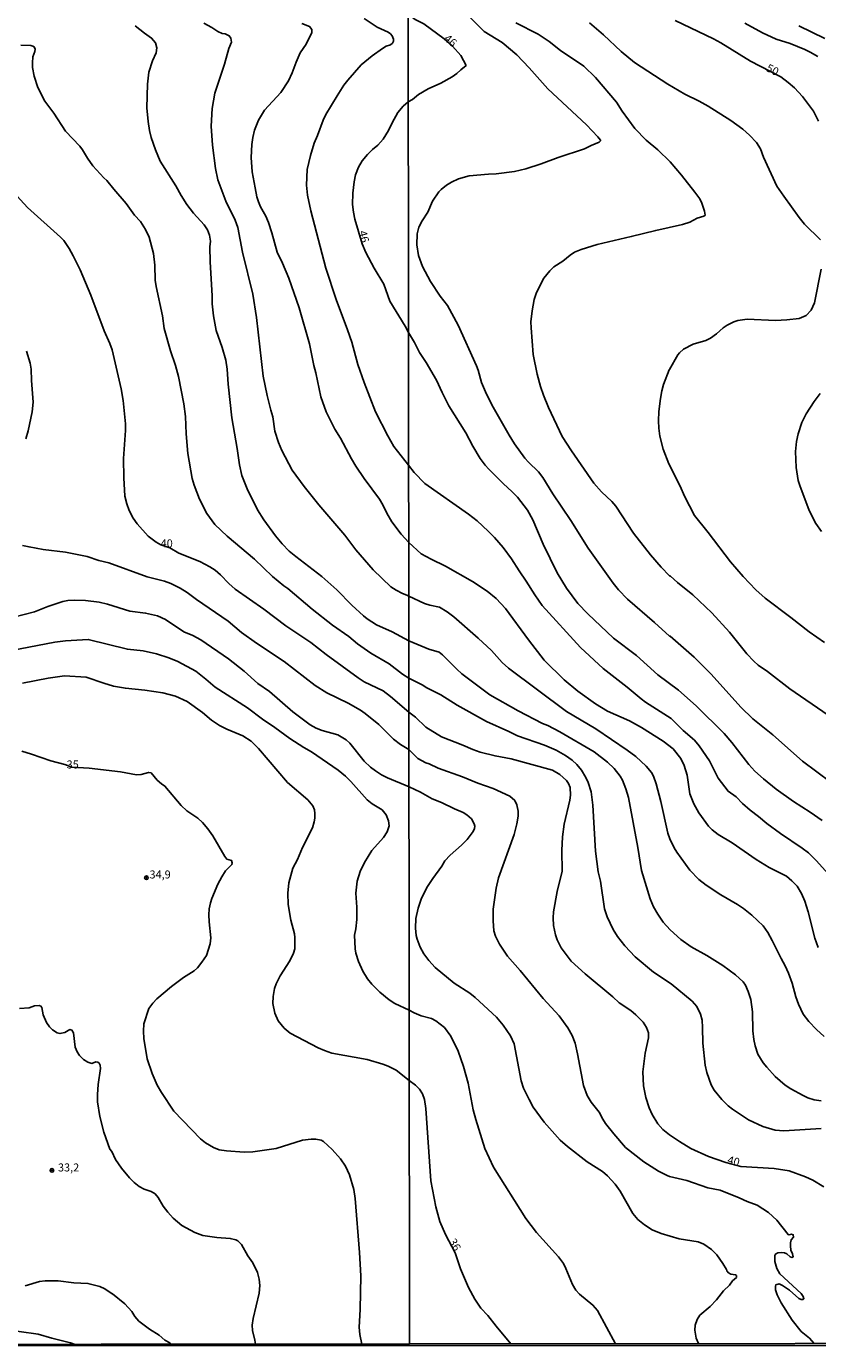
# Model space of a CAD drawing. Units: millimetres. Extents: x 187960 to 190372, y 1657660 to 1660435.
# Drawn here: x 188325 to 188572, y 1657660 to 1658072 of the extents above; entities that cross this region are included whole.
import ezdxf
from ezdxf.enums import TextEntityAlignment as Align

# ---------------------------------------------------------------- set-up
doc = ezdxf.new("R2010")
doc.units = ezdxf.units.MM
for name, color, linetype in [('IMAGEM', 7, 'Continuous'), ('V-CURVA_DE_NIVEL', 4, 'Continuous'), ('V-CURVA_MESTRA', 1, 'Continuous'), ('V-PONTO_DE_APARELHO', 4, 'Continuous'), ('V-TEXTO_DE_ALTIMETRIA', 2, 'Continuous'), ('X-LIMITE_1000', 7, 'Continuous'), ('X-LIMITE_5000', 7, 'Continuous')]:
    doc.layers.add(name, color=color, linetype=linetype)
picture_1 = doc.add_image_def('image1.jpg', size_in_pixel=(4018, 4621))

# ---------------------------------------------------------------- blocks, each defined once
blk = doc.blocks.new('805')
at = {"color": 0, "linetype": 'ByBlock', "lineweight": -2}
for radius in [0.562, 0.0806]:
    blk.add_circle((0, 0), radius, dxfattribs=at)

msp = doc.modelspace()

# ---------------------------------------------------------------- linework, layer by layer
at = {"layer": 'V-CURVA_DE_NIVEL'}
for points in [[(188444, 1658076.1), (188444.73, 1658075.59), (188446.2, 1658074.48), (188448.92, 1658073.04), (188455.19, 1658068.36), (188457.83, 1658066.07), (188460.4, 1658063.2), (188462.07, 1658060.09), (188460.4, 1658058.75), (188459.18, 1658057.52), (188457.74, 1658056.52), (188454.15, 1658054.5), (188450.28, 1658052.8), (188447.18, 1658051.02), (188445.31, 1658049.45), (188444.02, 1658048.73)], [(188358.77, 1658072.5), (188361.61, 1658070.2), (188363.86, 1658068.64), (188365.08, 1658067.19), (188365.53, 1658065.56), (188365.27, 1658063.98), (188364.16, 1658061.54), (188363.02, 1658057.99), (188362.55, 1658054.22), (188362.42, 1658046.85), (188362.77, 1658042.62), (188363.19, 1658039.79), (188363.75, 1658037.56), (188365.08, 1658033.71), (188366.53, 1658030.2), (188371.44, 1658022.54), (188373.06, 1658019.45), (188374.82, 1658016.67), (188376.98, 1658013.99), (188380.32, 1658010.31), (188381.33, 1658008.75), (188381.95, 1658007.12), (188382.23, 1658005.24), (188382.1, 1658003.44), (188382.16, 1657998.73), (188382.82, 1657988.2), (188382.78, 1657985.67), (188383.21, 1657981.91), (188384.04, 1657977.32), (188385.95, 1657972.02), (188387.04, 1657968.03), (188387.47, 1657965.25), (188387.77, 1657960.58), (188388.9, 1657950.1), (188388.9, 1657950.1), (188390.59, 1657940.51), (188391.32, 1657935.37), (188392.05, 1657932.07), (188393.66, 1657927.88), (188396.97, 1657921.37), (188398.9, 1657918.24), (188402.52, 1657913.19), (188404.59, 1657910.68), (188406.78, 1657908.48), (188408.88, 1657906.72), (188417.08, 1657900.54), (188421.7, 1657896.36), (188426.43, 1657891.57), (188429.99, 1657888.27), (188431.22, 1657887.33), (188434.12, 1657885.46), (188439, 1657883.22), (188444.2, 1657880.45)], [(188380.22, 1658073.29), (188382.66, 1658071.94), (188384.58, 1658070.65), (188385.95, 1658070.1), (188386.85, 1658069.93), (188388.14, 1658069.31), (188388.58, 1658068.56), (188388.8, 1658067.4), (188387.98, 1658065.39), (188386.68, 1658060.51), (188383.66, 1658051.39), (188382.76, 1658046.68), (188382.44, 1658041.16), (188382.89, 1658035.17), (188383.83, 1658027.89), (188384.52, 1658024.42), (188387.06, 1658017.66), (188389.93, 1658011.79), (188390.77, 1658009.44), (188392.22, 1658001.77), (188395.52, 1657988.67), (188396.65, 1657981.44), (188398.69, 1657963.11), (188399.93, 1657957.07), (188401.06, 1657952.41), (188401.71, 1657950.4), (188402.3, 1657945.86), (188403.46, 1657942.39), (188404.53, 1657939.82), (188407.76, 1657933.74), (188411.53, 1657928.62), (188416.05, 1657922.91), (188424.21, 1657913.46), (188427.61, 1657908.82), (188433.04, 1657902.57), (188438.61, 1657897.28), (188440.2, 1657896.23), (188442.25, 1657895.18), (188443.62, 1657894.71), (188444.19, 1657894.37)], [(188410.79, 1658073.2), (188413.18, 1658072.22), (188413.89, 1658071.34), (188413.95, 1658070.36), (188412.11, 1658066.72), (188410.29, 1658063.98), (188409, 1658061.07), (188407.78, 1658057.77), (188406.59, 1658055.33), (188404.19, 1658051.6), (188399.09, 1658046.15), (188397.21, 1658042.96), (188395.95, 1658039.83), (188395.43, 1658037.61), (188395.13, 1658035.42), (188394.92, 1658031.31), (188395.28, 1658026.86), (188396.18, 1658021.87), (188396.72, 1658019.11), (188397.23, 1658017.48), (188397.87, 1658015.9), (188399.52, 1658012.99), (188400.34, 1658011.1), (188401.43, 1658007.85), (188403.05, 1658001.77), (188404.7, 1657998.39), (188406.69, 1657993.68), (188409.97, 1657984.39), (188413.2, 1657973.17), (188414.48, 1657966.41), (188415.15, 1657964.1), (188416.75, 1657956.6), (188418.38, 1657951.94), (188421.1, 1657946.54), (188422.88, 1657943.74), (188426.3, 1657937.25), (188427.69, 1657934.94), (188430.28, 1657931.08), (188435.04, 1657924.64), (188436.11, 1657922.93), (188437.28, 1657920.34), (188438.85, 1657917.64), (188441.8, 1657913.72), (188444.17, 1657911.18)], [(188576.05, 1657836.2), (188567.17, 1657842.9), (188557.84, 1657851.04), (188551.65, 1657856.11), (188547.83, 1657859.77), (188538.56, 1657870.02), (188533.29, 1657875.37), (188525.79, 1657881.89), (188525.6, 1657881.89), (188520.96, 1657886.17), (188512.51, 1657893.47), (188509.68, 1657896.39), (188508, 1657898.41), (188500.22, 1657909.33), (188494.78, 1657917.96), (188489.19, 1657926.33), (188486.09, 1657931.44), (188484.71, 1657933.22), (188481.56, 1657936.24), (188480.46, 1657937.51), (188477.2, 1657941.93), (188475.5, 1657944.65), (188470.53, 1657953.37), (188468.45, 1657957.45), (188466.92, 1657961.06), (188465.88, 1657964.93), (188465.35, 1657966.29), (188459.57, 1657979), (188456.23, 1657985.12), (188454.02, 1657988.09), (188451, 1657992.64), (188448.51, 1657997.28), (188447.2, 1658000.74), (188446.71, 1658004.08), (188446.77, 1658007.52), (188447.37, 1658009.64), (188448.34, 1658011.6), (188450.11, 1658014.3), (188451.55, 1658017.72), (188453.55, 1658020.61), (188454.29, 1658021.4), (188455.91, 1658022.71), (188455.91, 1658022.71), (188457.47, 1658023.65), (188459.67, 1658024.69), (188462.99, 1658025.62), (188469.11, 1658026.18), (188471.49, 1658026.22), (188477.19, 1658027), (188480.76, 1658027.83), (188485.56, 1658029.38), (188490.79, 1658031.36), (188499.08, 1658034.08), (188501.1, 1658035.12), (188503.67, 1658036.12), (188504.03, 1658036.59), (188504.01, 1658036.8), (188503.24, 1658037.82), (188499.69, 1658041.59), (188487.56, 1658052.8), (188481.82, 1658059.29), (188477.91, 1658063.37), (188473.32, 1658067.3), (188467.77, 1658070.7), (188463.12, 1658075.29)], [(188477.65, 1658073.44), (188484.58, 1658069.89), (188487.98, 1658067.55), (188491.6, 1658064.77), (188498.82, 1658059.86), (188502.5, 1658056.27), (188509.08, 1658048.62), (188510.8, 1658045.77), (188514.76, 1658040.37), (188518.35, 1658036.74), (188521.92, 1658033.72), (188525.77, 1658030), (188529.32, 1658025.84), (188533.5, 1658020.57), (188535.03, 1658018.4), (188535.71, 1658017.04), (188536.5, 1658014.57), (188536.73, 1658013.3), (188536.27, 1658013.02), (188534.23, 1658012.38), (188531.98, 1658011.11), (188529.68, 1658010.38), (188521.31, 1658008.6), (188513.66, 1658006.64), (188502.99, 1658004.2), (188498.01, 1658002.65), (188495.97, 1658001.74), (188494.61, 1658000.84), (188492.28, 1657998.95), (188489.51, 1657997.17), (188488.19, 1657995.91), (188486.32, 1657993.62), (188484.96, 1657991.11), (188483.99, 1657988.86), (188483.37, 1657987.03), (188482.71, 1657983.42), (188482.33, 1657980.02), (188482.35, 1657978.19), (188483.03, 1657969.82), (188484.3, 1657963.7), (188485.32, 1657959.83), (188486.2, 1657957.11), (188487.77, 1657953.24), (188492.1, 1657944.19), (188494.95, 1657939.72), (188501.96, 1657929.69), (188504.32, 1657926.93), (188507.6, 1657923.89), (188508.89, 1657922.47), (188514.35, 1657914.09), (188519.69, 1657907.29), (188522.96, 1657903.47), (188525.62, 1657900.7), (188525.88, 1657900.66), (188528.09, 1657898.6), (188532.84, 1657894.82), (188538.82, 1657889.14), (188544.38, 1657883.15), (188549.72, 1657876.41), (188551.91, 1657874.07), (188553.31, 1657872.84), (188556.2, 1657870.84), (188563.22, 1657865.49), (188575.2, 1657857.2)], [(188572.78, 1658005.6), (188567.78, 1658010.53), (188566.06, 1658012.66), (188561.3, 1658019.25), (188559.13, 1658022.44), (188554.99, 1658031.49), (188554.03, 1658034), (188552.8, 1658036.04), (188550.61, 1658038.35), (188548.51, 1658040.22), (188544.73, 1658042.88), (188537.65, 1658047.41), (188534.91, 1658048.92), (188530.36, 1658051.1), (188525.09, 1658054.21), (188514.72, 1658061.03), (188510.51, 1658064.39), (188505.01, 1658069.68), (188500.62, 1658073.42)], [(188571.95, 1658062.83), (188569.57, 1658064.26), (188569.57, 1658064.26), (188567.89, 1658065.09), (188563.3, 1658066.92), (188558.92, 1658068.28), (188554.59, 1658070.23), (188549.08, 1658073.33)], [(188565.94, 1658072.44), (188574.14, 1658068.49)], [(188323.06, 1658066.44), (188326.14, 1658066.29), (188326.83, 1658066.09), (188327.15, 1658065.9), (188327.49, 1658065.18), (188327.4, 1658064.43), (188326.8, 1658062.78), (188326.63, 1658060.9), (188326.67, 1658059.44), (188326.67, 1658059.44), (188327.19, 1658056.7), (188328.37, 1658053.19), (188330.53, 1658048.95), (188333.33, 1658045.14), (188336.93, 1658039.58), (188341.42, 1658034.91), (188342.34, 1658033.71), (188343.8, 1658031.18), (188345.53, 1658028.74), (188348.92, 1658025.02), (188349.92, 1658024.18), (188352.04, 1658021.42), (188355.94, 1658016.97), (188358.57, 1658013.39), (188360.35, 1658011.32), (188362, 1658008.88), (188363.15, 1658006.44), (188364.5, 1658001.34), (188364.84, 1657997.75), (188365.03, 1657993.08), (188365.33, 1657991.07), (188367.26, 1657981.95), (188367.77, 1657977.97), (188369.72, 1657971.01), (188371.29, 1657966.41), (188372.25, 1657962.96), (188373.9, 1657954.42), (188374.5, 1657950.44), (188374.71, 1657945.09), (188375.22, 1657938.88), (188376.57, 1657931.09), (188377.11, 1657929.07), (188378.86, 1657924.66), (188381.13, 1657920.15), (188383.66, 1657916.76), (188387.45, 1657913.12), (188396.01, 1657905.95), (188401.61, 1657900.54), (188405.13, 1657897.63), (188406.46, 1657896.75), (188413.97, 1657890.34), (188420.31, 1657885.32), (188425.47, 1657881.74), (188428.18, 1657879.54), (188432.38, 1657876.56), (188438.1, 1657873.28), (188442.23, 1657870.03), (188444.21, 1657868.76)], [(188444.1, 1657976.69), (188443.06, 1657978.7), (188438.31, 1657986.49), (188436.38, 1657991.84), (188433.37, 1657996.76), (188430.8, 1658001.69), (188429.6, 1658004.36), (188427.31, 1658012.05), (188426.88, 1658014.23), (188426.64, 1658016.67), (188426.73, 1658020.22), (188427.11, 1658023.73), (188427.57, 1658025.92), (188428.46, 1658028.36), (188429.64, 1658030.29), (188431.29, 1658032.25), (188432.81, 1658033.82), (188434.5, 1658035.16), (188436.15, 1658037.05), (188437.82, 1658039.75), (188438.95, 1658042.19), (188440.77, 1658045.44), (188442.44, 1658047.41), (188444.02, 1658048.73)], [(188573.99, 1657879.89), (188569.21, 1657883.25), (188563.51, 1657887.76), (188555.5, 1657893.79), (188552.57, 1657896.39), (188548.57, 1657900.53), (188544.64, 1657905.08), (188537.65, 1657914.31), (188533.44, 1657919.53), (188530.25, 1657925.65), (188528.89, 1657928.72), (188525.39, 1657935.73), (188523.64, 1657940.28), (188522.58, 1657944.36), (188522.22, 1657946.82), (188522.13, 1657949.12), (188522.28, 1657952.05), (188522.79, 1657956.13), (188523.21, 1657958.49), (188523.75, 1657960.42), (188525.45, 1657965.1), (188525.62, 1657965.12), (188528.17, 1657969.69), (188528.7, 1657970.37), (188529.93, 1657971.47), (188533, 1657973.05), (188536.99, 1657974.21), (188538.39, 1657974.89), (188540.26, 1657976.32), (188542.32, 1657978.17), (188543.58, 1657979), (188545.66, 1657980.04), (188546.9, 1657980.42), (188549.87, 1657980.82), (188558.71, 1657980.44), (188562.2, 1657980.61), (188566.11, 1657981.1), (188568.23, 1657982.01), (188569.82, 1657983.65), (188570.84, 1657986.01), (188573.01, 1657996.43)], [(188444.1, 1657976.69), (188445.96, 1657973.6), (188447.54, 1657970.45), (188449.58, 1657967.35), (188452.85, 1657961.87), (188454.59, 1657957.96), (188456.72, 1657953.79), (188461.99, 1657945.42), (188464.16, 1657941.25), (188466.47, 1657937.39), (188468.04, 1657935.26), (188469.13, 1657934.07), (188473.72, 1657929.42), (188476.4, 1657927.05), (188478.1, 1657925.31), (188481.24, 1657921.23), (188482.92, 1657918.26), (188486.13, 1657910.61), (188490.55, 1657901.64), (188493.42, 1657896.92), (188496.99, 1657892.14), (188500.07, 1657888.86), (188508.15, 1657881.23), (188515.27, 1657875.86), (188521.99, 1657869.84), (188528.45, 1657865), (188533.89, 1657860.11), (188542.66, 1657851.5), (188545.09, 1657848.72), (188550.34, 1657841.79), (188552.29, 1657839.77), (188554.97, 1657837.37), (188558.96, 1657834.16), (188564.32, 1657830.31), (188569.55, 1657826.95), (188573.29, 1657824.3)], [(188324.75, 1657970.86), (188325.95, 1657967.14), (188326.25, 1657965.25), (188326.37, 1657961.74), (188326.91, 1657954.98), (188326.59, 1657951.98), (188326.2, 1657949.97), (188325.33, 1657945.99), (188324.62, 1657943.55)], [(188444.17, 1657911.18), (188448.07, 1657907.65), (188451.22, 1657905.91), (188455.64, 1657903.78), (188464.05, 1657898.94), (188468.64, 1657895.92), (188471.45, 1657893.62), (188474.42, 1657890.54), (188481.52, 1657880.73), (188486.51, 1657874.37), (188492.74, 1657868.23), (188496.95, 1657864.72), (188502.44, 1657860.73), (188506.26, 1657858.51), (188513.06, 1657855.41), (188516.84, 1657853.33), (188523.65, 1657849.08), (188526.75, 1657846.68), (188529.19, 1657843.75), (188530.21, 1657841.5), (188531.1, 1657838.52), (188531.95, 1657832.7), (188533.18, 1657829.51), (188534.73, 1657826.75), (188537.79, 1657822.62), (188538.94, 1657821.43), (188540.79, 1657819.96), (188545.15, 1657817.33), (188552.63, 1657812.14), (188556.71, 1657809.68), (188562.11, 1657806.91), (188563.83, 1657805.55), (188565.44, 1657803.86), (188566.85, 1657801.5), (188567.87, 1657799.2), (188568.93, 1657795.8), (188571.01, 1657787.64), (188571.99, 1657784.71)], [(188323.57, 1657910.25), (188325.59, 1657909.74), (188330.04, 1657908.93), (188336.97, 1657908.11), (188343.78, 1657906.81), (188347.42, 1657905.5), (188350.55, 1657904.75), (188362.53, 1657900.41), (188367.89, 1657899.08), (188369.86, 1657898.33), (188372.77, 1657896.92), (188374.99, 1657895.55), (188377.86, 1657893.32), (188387.75, 1657886.56), (188391.92, 1657883.09), (188396.59, 1657879.66), (188405.22, 1657873.99), (188414.94, 1657866.52), (188418.62, 1657864.19), (188425.26, 1657861.02), (188429.07, 1657858.83), (188430.61, 1657857.78), (188434.82, 1657854.32), (188439.38, 1657849.76), (188441.59, 1657848.04), (188444.24, 1657846.48)], [(188573.91, 1657756.95), (188571.48, 1657759.1), (188569.06, 1657761.56), (188567.31, 1657763.84), (188565.87, 1657766.98), (188565.87, 1657766.98), (188565.08, 1657769.24), (188563.94, 1657773.53), (188562.79, 1657776.72), (188561.77, 1657778.97), (188560.47, 1657781.22), (188557.65, 1657786.92), (188556.31, 1657789.38), (188554.88, 1657791.43), (188551.32, 1657794.82), (188548.66, 1657796.88), (188546.81, 1657798.14), (188541.64, 1657801.13), (188537.05, 1657804.19), (188534.74, 1657805.96), (188531.97, 1657808.85), (188527.85, 1657814.46), (188527.02, 1657815.82), (188525.66, 1657818.63), (188525.07, 1657820.39), (188522.88, 1657830.32), (188521.45, 1657835.84), (188520.56, 1657838.18), (188519.96, 1657839.29), (188518.35, 1657841.35), (188515.04, 1657844.34), (188512.34, 1657846.34), (188502.61, 1657852.95), (188493.47, 1657858.36), (188475.29, 1657871.86), (188473.36, 1657873.71), (188469.98, 1657877.39), (188465.9, 1657881.24), (188458.21, 1657887.91), (188456.19, 1657889.44), (188453.81, 1657890.95), (188450.71, 1657891.56), (188449.13, 1657892.09), (188444.19, 1657894.37)], [(188444.25, 1657834.83), (188437.54, 1657837.68), (188435.66, 1657838.63), (188433.8, 1657839.85), (188432.24, 1657841.04), (188430.24, 1657842.89), (188425.77, 1657848.52), (188424.61, 1657849.57), (188421.98, 1657851.04), (188417.12, 1657852.45), (188415.28, 1657853.14), (188413.37, 1657854.17), (188408.02, 1657858.23), (188400.68, 1657864.57), (188397, 1657867.1), (188392.74, 1657870.93), (188387.92, 1657874.83), (188379.27, 1657880.71), (188376.77, 1657882.06), (188373.97, 1657883.26), (188368.25, 1657887.09), (188365.75, 1657888.29), (188361.98, 1657889.1), (188357.05, 1657889.75), (188350.14, 1657891.91), (188347.46, 1657892.49), (188343.23, 1657893.08), (188339.67, 1657893.17), (188337.66, 1657893.02), (188336.12, 1657892.72), (188331.49, 1657891.16), (188327.3, 1657889.53), (188320.83, 1657887.82)], [(188444.32, 1657765.17), (188439.86, 1657767.17), (188438.05, 1657768.33), (188435.19, 1657770.74), (188432.64, 1657773.27), (188431.25, 1657774.94), (188429.81, 1657777.26), (188428.44, 1657780.3), (188427.67, 1657782.87), (188427.41, 1657784.28), (188427.2, 1657788.52), (188427.63, 1657790.53), (188427.97, 1657793.48), (188427.91, 1657797.25), (188427.61, 1657801.62), (188428.1, 1657805.39), (188428.98, 1657808.43), (188430.37, 1657811.25), (188432.64, 1657814.93), (188436.3, 1657819.04), (188437.41, 1657820.8), (188438.01, 1657822.64), (188437.84, 1657824.27), (188437.15, 1657826.11), (188435.83, 1657827.71), (188432.71, 1657829.55), (188431.18, 1657830.81), (188426.11, 1657836.51), (188424.46, 1657838.16), (188422.17, 1657840.06), (188413.78, 1657845.76), (188411.38, 1657847.1), (188407.02, 1657849.93), (188402.39, 1657853.42), (188398.46, 1657856.03), (188393.79, 1657859.48), (188383.74, 1657865.92), (188380.83, 1657868.49), (188377.69, 1657870.93), (188372.08, 1657873.95), (188369.21, 1657875.12), (188365.4, 1657876.34), (188361.21, 1657877.29), (188356.33, 1657877.8), (188344.08, 1657880.88), (188336.97, 1657880.41), (188333.68, 1657879.98), (188317.45, 1657876.9)], [(188444.2, 1657880.45), (188450.45, 1657877.83), (188453.64, 1657876.92), (188454.76, 1657876.05), (188459.23, 1657871.55), (188460.78, 1657870.18), (188469.45, 1657863.62), (188478.29, 1657858.56), (188485.94, 1657854.6), (188487.56, 1657853.97), (188491.38, 1657851.99), (188502.05, 1657845.76), (188506.2, 1657842.58), (188508.3, 1657840.56), (188510.15, 1657838.18), (188510.87, 1657836.91), (188511.95, 1657834.27), (188512.82, 1657831.55), (188515.69, 1657815.91), (188516.86, 1657808.68), (188519.54, 1657799.84), (188520.6, 1657797.38), (188521.92, 1657795.08), (188523.64, 1657792.61), (188525.83, 1657790.25), (188529.19, 1657787.23), (188532.36, 1657784.9), (188537.29, 1657782.22), (188542.22, 1657779.12), (188546.26, 1657776.18), (188548.64, 1657773.98), (188549.29, 1657772.98), (188550.19, 1657770.94), (188550.97, 1657768.43), (188551.48, 1657764.56), (188551.65, 1657758.7), (188551.93, 1657755.98), (188552.33, 1657753.94), (188553.18, 1657751.43), (188554.86, 1657748.73), (188556.03, 1657747.31), (188558.62, 1657744.45), (188561.73, 1657741.73), (188563.47, 1657740.56), (188567.3, 1657738.52), (188568.78, 1657737.78), (188570.74, 1657737.12), (188572.99, 1657736.8)], [(188444.34, 1657743.13), (188440.2, 1657746.39), (188437.78, 1657747.67), (188436.09, 1657748.29), (188431.16, 1657749.7), (188420.2, 1657751.71), (188417.85, 1657752.48), (188415.84, 1657753.36), (188407.12, 1657757.97), (188405.22, 1657759.53), (188403.35, 1657761.84), (188402.37, 1657764.2), (188401.73, 1657767.24), (188401.79, 1657769.34), (188402.22, 1657771.91), (188402.73, 1657773.36), (188403.97, 1657775.84), (188407.08, 1657780.49), (188408.19, 1657782.87), (188408.56, 1657784.28), (188408.62, 1657787.79), (188408.47, 1657788.94), (188407.31, 1657793.23), (188406.48, 1657798.11), (188406.37, 1657801.62), (188406.69, 1657804.91), (188408, 1657809.41), (188409.39, 1657812.15), (188411, 1657815.87), (188414.16, 1657822.08), (188414.68, 1657823.92), (188414.83, 1657825.12), (188414.89, 1657826.49), (188414.74, 1657827.69), (188414.18, 1657828.89), (188412.64, 1657830.77), (188406.26, 1657836.25), (188397.25, 1657846.79), (188394.94, 1657849.12), (188392.33, 1657850.79), (188387.41, 1657852.82), (188385.05, 1657854.02), (188382.61, 1657855.62), (188379.79, 1657858.02), (188374.93, 1657861.45), (188371.35, 1657863.2), (188367.33, 1657864.23), (188361.72, 1657865.08), (188355.68, 1657865.64), (188351.96, 1657866.3), (188348.92, 1657867.18), (188343.44, 1657869.09), (188336.68, 1657869.49), (188331.54, 1657868.75), (188323.57, 1657867.23)], [(188572.95, 1657728.15), (188561.35, 1657727.5), (188558.58, 1657727.64), (188554.76, 1657728.83), (188550.3, 1657730.87), (188545.32, 1657734.17), (188543.96, 1657735.27), (188541.96, 1657737.23), (188539.52, 1657740.12), (188538.6, 1657741.82), (188537.26, 1657745.65), (188536.69, 1657747.9), (188536.01, 1657754.79), (188535.95, 1657759.67), (188535.76, 1657762.01), (188535.25, 1657763.92), (188534.1, 1657766.26), (188532.65, 1657767.94), (188526.11, 1657773.32), (188520.6, 1657777.03), (188514.85, 1657781.73), (188511.61, 1657785.26), (188509.38, 1657788.15), (188508.04, 1657790.28), (188506.09, 1657794.27), (188505.34, 1657796.78), (188504.01, 1657805.37), (188503.37, 1657808.34), (188502.48, 1657814.72), (188501.67, 1657829.17), (188501.14, 1657833.25), (188500.24, 1657836.18), (188499.5, 1657837.8), (188498.14, 1657840.05), (188496.69, 1657841.83), (188495.21, 1657843.19), (188493.08, 1657844.64), (188490.19, 1657846.25), (188486.54, 1657847.89), (188478.12, 1657850.78), (188475.44, 1657852.16), (188468.43, 1657855.28), (188459.25, 1657860.36), (188454.21, 1657863.62), (188454.21, 1657863.62), (188449.81, 1657865.78), (188448.35, 1657866.65), (188444.21, 1657868.76)], [(188570.78, 1657661.04), (188569.27, 1657662.7), (188566.76, 1657664.78), (188563.91, 1657668.33), (188560.49, 1657673.77), (188559.24, 1657676.28), (188558.75, 1657677.85), (188558.71, 1657679), (188558.84, 1657679.4), (188559.88, 1657679.66), (188560.84, 1657679.21), (188563.09, 1657677.72), (188565.98, 1657675.08), (188566.7, 1657674.77), (188567.33, 1657674.81), (188567.55, 1657675.02), (188567.36, 1657675.68), (188566.74, 1657676.62), (188560.02, 1657682.83), (188559.11, 1657684.44), (188558.45, 1657686.69), (188558.45, 1657688.52), (188558.73, 1657688.95), (188559.48, 1657689.37), (188560.5, 1657689.5), (188561.47, 1657689.39), (188562.2, 1657689.01), (188563.3, 1657688.11), (188563.77, 1657687.92), (188564.19, 1657688.07), (188564.02, 1657689.03), (188563.51, 1657690.22), (188563.34, 1657691.58), (188563.38, 1657692.52), (188563.64, 1657693.41), (188564.3, 1657694.3), (188564.25, 1657694.98), (188563.7, 1657695.21), (188562.92, 1657694.96), (188562.62, 1657695.08), (188559.07, 1657699.53), (188556.48, 1657701.93), (188552.95, 1657704.27), (188549.83, 1657705.39), (188547.4, 1657706.54), (188541.41, 1657708.9), (188537.54, 1657709.62), (188531, 1657711.96), (188525.56, 1657713.19), (188524.84, 1657713.49), (188522.16, 1657714.81), (188517.54, 1657717.82), (188511.89, 1657722.24), (188508.19, 1657726.54), (188505.64, 1657729.77), (188504.75, 1657731.11), (188503.62, 1657733.32), (188501.11, 1657736.42), (188499.88, 1657738.46), (188498.73, 1657741.65), (188496.91, 1657751.47), (188496.14, 1657754.79), (188495.23, 1657757.25), (188493.89, 1657759.63), (188491.1, 1657763.35), (188486.17, 1657768.73), (188479.01, 1657777.53), (188474.97, 1657781.95), (188472.49, 1657785.75), (188471.3, 1657788.19), (188470.77, 1657789.89), (188470.53, 1657793.04), (188470.57, 1657796.61), (188471.42, 1657803.24), (188472.15, 1657806.39), (188477.12, 1657819.95), (188477.95, 1657823.3), (188478.29, 1657825.68), (188478.29, 1657827.21), (188477.91, 1657829.25), (188477.25, 1657830.57), (188475.7, 1657831.89), (188470.51, 1657834.37), (188465.75, 1657836.03), (188460.95, 1657837.99), (188453.38, 1657840.66), (188450.58, 1657842), (188449.47, 1657842.32), (188447.01, 1657843.7), (188444.24, 1657846.48)], [(188444.25, 1657834.83), (188447.86, 1657833.18), (188451.47, 1657831.14), (188454.45, 1657829.95), (188458.49, 1657827.95), (188461.21, 1657826.83), (188462.35, 1657826.15), (188463.75, 1657824.88), (188464.65, 1657823.26), (188464.84, 1657822.54), (188464.73, 1657821.86), (188464.28, 1657820.94), (188462.37, 1657818.39), (188460.65, 1657816.59), (188457.08, 1657813.48), (188455.47, 1657811.7), (188454.53, 1657810.13), (188451.66, 1657806.24), (188450.04, 1657803.69), (188448.13, 1657800.05), (188447.15, 1657796.95), (188446.43, 1657793.76), (188446.24, 1657790.7), (188446.45, 1657788.47), (188446.79, 1657787.26), (188447.71, 1657784.75), (188448.85, 1657782.67), (188450.4, 1657780.59), (188452.47, 1657778.44), (188458.32, 1657773.59), (188463.25, 1657770.38), (188464.86, 1657769.11), (188471.53, 1657762.96), (188473.68, 1657760.48), (188475.99, 1657757.1), (188477.1, 1657754.62), (188479.27, 1657743.1), (188480.03, 1657740.8), (188481.77, 1657737.19), (188483.07, 1657734.89), (188486.43, 1657730.13), (188491.49, 1657724.54), (188493.76, 1657722.56), (188499.88, 1657717.78), (188504.65, 1657714.76), (188506.24, 1657713.45), (188508.6, 1657710.77), (188510.19, 1657708.65), (188514.1, 1657701.68), (188515.73, 1657699.78), (188517.76, 1657698.06), (188520.2, 1657696.57), (188522.96, 1657695.38), (188528.66, 1657693.68), (188534.53, 1657692.81), (188536.35, 1657692.11), (188538.73, 1657690.39), (188540.35, 1657688.75), (188542.21, 1657686.06), (188543.38, 1657684.19), (188543.49, 1657683.76), (188544.06, 1657683.1), (188544.73, 1657682.65), (188546.22, 1657682.44), (188546.51, 1657682.23), (188546.51, 1657681.66), (188545.23, 1657680.57), (188544.32, 1657679.28), (188542.47, 1657677.51), (188540.28, 1657674.66), (188538.27, 1657672.64), (188535.03, 1657669.86), (188534.2, 1657668.59), (188533.61, 1657666.76), (188533.52, 1657665.19), (188533.91, 1657662.72), (188534.65, 1657661)], [(188396.28, 1657660.86), (188396.12, 1657662.13), (188395.33, 1657665.13), (188395.24, 1657666.75), (188395.54, 1657668.9), (188397.49, 1657676.77), (188397.68, 1657679.21), (188397.49, 1657681.1), (188396.93, 1657683.24), (188395.5, 1657686.24), (188393.96, 1657688.46), (188391.9, 1657692.01), (188390.75, 1657693.08), (188390.17, 1657693.4), (188388.44, 1657693.87), (188384.28, 1657694.13), (188379.87, 1657694.81), (188377.39, 1657695.69), (188373.32, 1657697.94), (188370.58, 1657700.19), (188368.89, 1657702.03), (188367.43, 1657703.92), (188365.89, 1657706.66), (188364.97, 1657707.81), (188363.75, 1657708.47), (188361.51, 1657709.22), (188359.96, 1657710.08), (188358.4, 1657711.32), (188356.94, 1657712.78), (188354.46, 1657715.82), (188352.64, 1657718.52), (188351.42, 1657720.96), (188350.86, 1657721.74), (188349, 1657727.04), (188347.68, 1657731.96), (188346.99, 1657736.46), (188346.99, 1657738.81), (188347.2, 1657741.94), (188347.91, 1657746.86), (188347.8, 1657747.93), (188347.5, 1657748.57), (188347.08, 1657748.93), (188346.46, 1657749.02), (188345.24, 1657748.5), (188343.95, 1657748.91), (188342.6, 1657749.7), (188341.34, 1657750.97), (188340.63, 1657752.08), (188340.03, 1657753.58), (188339.46, 1657758.08), (188338.98, 1657758.91), (188338.34, 1657759.04), (188336.76, 1657758.2), (188335.26, 1657757.82), (188334.41, 1657758.01), (188332.88, 1657758.99), (188331.94, 1657759.96), (188331.08, 1657761.29), (188329.99, 1657763.64), (188329.59, 1657766), (188329.31, 1657766.38), (188328.8, 1657766.57), (188327.3, 1657766.44), (188325.59, 1657765.89), (188322.59, 1657765.67)], [(188508.72, 1657660.98), (188503.13, 1657671.39), (188501.69, 1657673.05), (188497.46, 1657676.49), (188496.33, 1657677.68), (188495.27, 1657679.51), (188493.27, 1657684.48), (188492.46, 1657686.06), (188490.95, 1657688.1), (188484.09, 1657695.7), (188480.73, 1657700.04), (188470.62, 1657716.06), (188467.98, 1657721.97), (188465.09, 1657730.98), (188464.33, 1657733.96), (188462.71, 1657742.33), (188461.31, 1657747.52), (188459.57, 1657752.28), (188457.33, 1657757.04), (188455.34, 1657759.71), (188452.58, 1657761.82), (188451.28, 1657762.5), (188448.07, 1657763.39), (188445.9, 1657764.26), (188444.32, 1657765.17)], [(188444.34, 1657743.13), (188446.33, 1657741.75), (188447.52, 1657740.44), (188448.43, 1657739.02), (188449.07, 1657737.19), (188449.47, 1657734.47), (188451.06, 1657711.86), (188452.59, 1657703.7), (188453.87, 1657699.19), (188455.61, 1657695.11), (188458.64, 1657689.41), (188460.29, 1657684.4), (188462.82, 1657678.58), (188464.8, 1657674.87), (188466.73, 1657672.13), (188468.86, 1657669.75), (188471.44, 1657666.42), (188476.06, 1657660.94)], [(188370, 1657660.83), (188369.59, 1657661.25), (188368.01, 1657662.13), (188366.19, 1657663.63), (188363.17, 1657665.51), (188359.86, 1657668.03), (188358.66, 1657669.49), (188357.69, 1657670.99), (188355.51, 1657673.39), (188351.7, 1657676.55), (188351.55, 1657676.51), (188349.26, 1657678.12), (188347.72, 1657678.85), (188344, 1657679.79), (188339.59, 1657679.96), (188334.71, 1657680.62), (188330.68, 1657680.6), (188328.84, 1657680.37), (188324.43, 1657679.08)], [(188339.94, 1657660.78), (188339.18, 1657661.06), (188338.57, 1657661.25), (188332.69, 1657662.7), (188328.45, 1657663.95), (188322.5, 1657664.8), (188320.28, 1657664.89), (188314.96, 1657664.65), (188312.78, 1657664.2), (188310.77, 1657663.48), (188304.45, 1657660.76)]]:
    msp.add_lwpolyline(points, dxfattribs=at)
at = {"layer": 'V-CURVA_MESTRA'}
for points in [[(188430.27, 1658074.72), (188434.27, 1658072), (188437.72, 1658070.47), (188438.46, 1658069.97), (188439, 1658069.37), (188439.43, 1658068.3), (188439.43, 1658067.62), (188439.06, 1658066.99), (188438.51, 1658066.57), (188437.16, 1658066.1), (188436, 1658065.39), (188432.71, 1658063.04), (188429.32, 1658060.32), (188425.17, 1658055.54), (188423.93, 1658053.89), (188421.79, 1658050.64), (188418.32, 1658044.8), (188417.42, 1658042.96), (188415.69, 1658038.16), (188414.66, 1658035.77), (188413.46, 1658032), (188412.5, 1658027.55), (188412.2, 1658022.75), (188412.56, 1658019.54), (188413.59, 1658014.66), (188418.28, 1657996.81), (188421.51, 1657987), (188425.08, 1657977.54), (188426.35, 1657973.69), (188428.27, 1657966.75), (188430.2, 1657961.1), (188433.77, 1657951.98), (188437.63, 1657944.4), (188439.53, 1657941.15), (188444.14, 1657935.26)], [(188527.34, 1658074.08), (188539.37, 1658068.38), (188541.67, 1658067.13), (188550.89, 1658061.43), (188560.37, 1658056.5), (188562.68, 1658054.8), (188564.64, 1658053.08), (188567.1, 1658050.41), (188570.59, 1658045.86), (188572.14, 1658042.71)], [(188318.58, 1658022.9), (188325.11, 1658015.69), (188335.43, 1658006.5), (188336.44, 1658005.43), (188338.11, 1658002.97), (188339.37, 1658000.61), (188341.51, 1657996.25), (188344.87, 1657988.41), (188349.05, 1657977.24), (188350.78, 1657973.32), (188351.51, 1657971.29), (188354.38, 1657959.13), (188354.97, 1657955.45), (188355.68, 1657948.17), (188355.71, 1657946.11), (188355.06, 1657937.38), (188355.19, 1657931.3), (188355.55, 1657925.65), (188356.15, 1657923.21), (188356.9, 1657921.15), (188358.15, 1657918.76), (188359.36, 1657917), (188362.81, 1657913.15), (188362.81, 1657913.15), (188365.29, 1657911.26), (188366.77, 1657910.45), (188369.58, 1657909.51), (188372.36, 1657907.77), (188378.97, 1657905.18), (188382.1, 1657903.54), (188383.72, 1657902.46), (188385.35, 1657901.03), (188387.96, 1657898.33), (188389.95, 1657896.62), (188398.93, 1657890.37), (188405.82, 1657885.17), (188413.59, 1657879.94), (188418.34, 1657876.17), (188428.4, 1657868.85), (188430.2, 1657867.65), (188436.22, 1657864.83), (188438.52, 1657863.1), (188444.22, 1657858.19)], [(188572.69, 1657957.68), (188570.78, 1657955.15), (188568.31, 1657951.29), (188566.97, 1657948.56), (188565.81, 1657945.04), (188565.23, 1657942.66), (188564.93, 1657939.51), (188565.17, 1657934.58), (188565.76, 1657930.5), (188566.25, 1657928.89), (188569.25, 1657921.11), (188571.33, 1657917.03), (188573.03, 1657914.54)], [(188575.2, 1657807.68), (188571.48, 1657811.76), (188568.99, 1657814.23), (188567.08, 1657815.71), (188560.26, 1657820.26), (188555.99, 1657823.36), (188553.4, 1657825.64), (188550.82, 1657827.55), (188548.42, 1657829.61), (188546.43, 1657831.72), (188543.89, 1657833.46), (188540.81, 1657837.54), (188538.05, 1657842.98), (188534.89, 1657847.66), (188533.4, 1657849.4), (188529.87, 1657852.41), (188526.09, 1657856.2), (188518.07, 1657861.3), (188516.78, 1657862.28), (188512.36, 1657866.02), (188504.88, 1657871.78), (188497.76, 1657878.34), (188485.81, 1657891.46), (188483.5, 1657894.75), (188480.88, 1657899.05), (188478.61, 1657902.25), (188476.23, 1657906.02), (188476.23, 1657906.02), (188473.64, 1657909.59), (188470.92, 1657912.75), (188469.02, 1657914.71), (188465.52, 1657917.92), (188462.88, 1657920.02), (188449.19, 1657929.52), (188445.82, 1657933.01), (188444.14, 1657935.26)], [(188444.22, 1657858.19), (188446.24, 1657856.56), (188449.47, 1657853.46), (188454.36, 1657850.46), (188461.04, 1657847.91), (188464.14, 1657846.47), (188466.48, 1657845.66), (188471.11, 1657844.51), (188476.17, 1657843.58), (188489.05, 1657840.01), (188491.38, 1657838.71), (188493.4, 1657836.84), (188494.04, 1657835.93), (188494.57, 1657834.69), (188494.72, 1657832.27), (188494.5, 1657830.7), (188492.74, 1657823.18), (188492.21, 1657819.22), (188491.98, 1657814.97), (188492.12, 1657808.51), (188490.53, 1657802.14), (188489.38, 1657795.85), (188489.26, 1657793.93), (188489.38, 1657791.55), (188489.98, 1657788.66), (188490.49, 1657787.05), (188491.74, 1657784.58), (188494.87, 1657780.41), (188499.31, 1657776.5), (188507.94, 1657769.3), (188509.93, 1657767.45), (188513.49, 1657765.01), (188515.04, 1657763.71), (188517.4, 1657761.37), (188518.46, 1657759.67), (188519.09, 1657758.06), (188519.05, 1657756.49), (188518.05, 1657751.73), (188517.22, 1657745.9), (188517.46, 1657741.52), (188518.22, 1657737.83), (188519.22, 1657734.6), (188520.22, 1657732.56), (188521.94, 1657729.67), (188523.49, 1657727.9), (188525.62, 1657726.22), (188528.76, 1657724.1), (188532.27, 1657721.97), (188537.76, 1657719.46), (188543.2, 1657717.59), (188547.92, 1657716.29), (188558.29, 1657715.72), (188562.92, 1657715), (188568.02, 1657713.13), (188570.4, 1657712.07), (188573.8, 1657710)], [(188429.57, 1657660.89), (188428.94, 1657663.89), (188428.72, 1657666.2), (188429.02, 1657671.68), (188429.17, 1657682.17), (188428.77, 1657689.49), (188427.48, 1657706.36), (188426.99, 1657709.14), (188425.71, 1657713.68), (188424.46, 1657716.42), (188422.9, 1657718.69), (188420.27, 1657721.6), (188417.59, 1657724.12), (188416.84, 1657724.49), (188415.15, 1657724.81), (188413.74, 1657724.81), (188411, 1657724.49), (188402.78, 1657721.9), (188395.46, 1657720.85), (188392.76, 1657720.78), (188387.28, 1657721.17), (188384.97, 1657721.53), (188383.17, 1657722.22), (188380.66, 1657723.74), (188379.12, 1657725), (188370.8, 1657733.54), (188366.92, 1657739.37), (188365.64, 1657741.68), (188364.01, 1657745.32), (188362.53, 1657749.9), (188361.42, 1657756.28), (188361.33, 1657758.59), (188361.46, 1657760.86), (188363, 1657765.63), (188364.22, 1657767.26), (188365.55, 1657768.65), (188370.09, 1657772.5), (188373.79, 1657775.31), (188377.13, 1657777.45), (188378.24, 1657778.39), (188379.6, 1657780.06), (188380.99, 1657782.18), (188382.12, 1657785.82), (188382.36, 1657787.66), (188381.86, 1657792.67), (188381.78, 1657794.94), (188381.86, 1657796.78), (188382.25, 1657798.62), (188382.68, 1657799.99), (188384.56, 1657804.49), (188385.76, 1657806.8), (188386.92, 1657808.64), (188388.93, 1657810.58), (188389.06, 1657811.17), (188388.84, 1657811.83), (188387.38, 1657812.25), (188386.72, 1657813.07), (188383, 1657819.6), (188381.46, 1657821.7), (188379.72, 1657823.71), (188378.29, 1657825.04), (188374.92, 1657827.35), (188373.07, 1657829), (188368.04, 1657835.07), (188367, 1657835.74), (188365.59, 1657836.98), (188363.68, 1657839.21), (188362.92, 1657839.36), (188360.65, 1657838.69), (188359.11, 1657838.65), (188354.19, 1657839.51), (188344.34, 1657840.71), (188338.94, 1657841.01), (188336.72, 1657841.78), (188332.35, 1657842.95), (188326.36, 1657845.09), (188323.32, 1657846.01)]]:
    msp.add_lwpolyline(points, dxfattribs=at)
at = {"layer": 'X-LIMITE_1000'}
msp.add_line((188444.43, 1657660.87), (188441.51, 1660432.32), dxfattribs=at)
at = {"layer": 'X-LIMITE_5000'}
msp.add_lwpolyline([(187959.91, 1660431.84), (188441.52, 1660432.36), (188923.12, 1660432.86), (189404.72, 1660433.33), (189886.33, 1660433.79), (190367.93, 1660434.22), (190368.42, 1659879.93), (190368.9, 1659325.64), (190369.39, 1658771.35), (190369.88, 1658217.06), (190370.36, 1657662.77), (189888.88, 1657662.34), (189407.4, 1657661.88), (188925.92, 1657661.4), (188444.43, 1657660.91), (187962.95, 1657660.39), (187962.34, 1658214.68), (187961.74, 1658768.97), (187961.13, 1659323.26), (187960.52, 1659877.55), (187959.91, 1660431.84)], dxfattribs=at)

# ---------------------------------------------------------------- block references
at = {"layer": 'V-PONTO_DE_APARELHO', "xscale": 0.999998301267624, "yscale": 0.999998301267624, "zscale": 0.999998301267624}
for p in [(188362.26, 1657806.46), (188332.74, 1657715.09)]:
    msp.add_blockref('805', p, dxfattribs=at)

# ---------------------------------------------------------------- texts
at = {"layer": 'V-TEXTO_DE_ALTIMETRIA'}
for s, rotation, p in [('46', 320, (188454.48, 1658067.53)), ('50', 333, (188555.2, 1658057.78)), ('46', 284, (188427.75, 1658008.02)), ('40', 345, (188543.27, 1657716.56)), ('36', 300, (188455.88, 1657692.54))]:
    msp.add_text(s, height=2.5, rotation=rotation, dxfattribs=at).set_placement(p, align=Align.BOTTOM_LEFT)
for s, p in [('40', (188366.69, 1657908.84)), ('35', (188337.35, 1657839.8)), ('34,9', (188363.2, 1657805.46)), ('33,2', (188334.63, 1657713.98))]:
    msp.add_text(s, height=2.5, dxfattribs=at).set_placement(p, align=Align.BOTTOM_LEFT)

# ---------------------------------------------------------------- referenced raster images: frames only (the image files are external)
at = {"layer": 'IMAGEM'}
image = msp.add_image(picture_1, insert=(187959.89, 1657660.39), size_in_units=(2411.87, 2773.83), dxfattribs=at)
image.dxf.flags = 7

doc.saveas('drawing.dxf')
